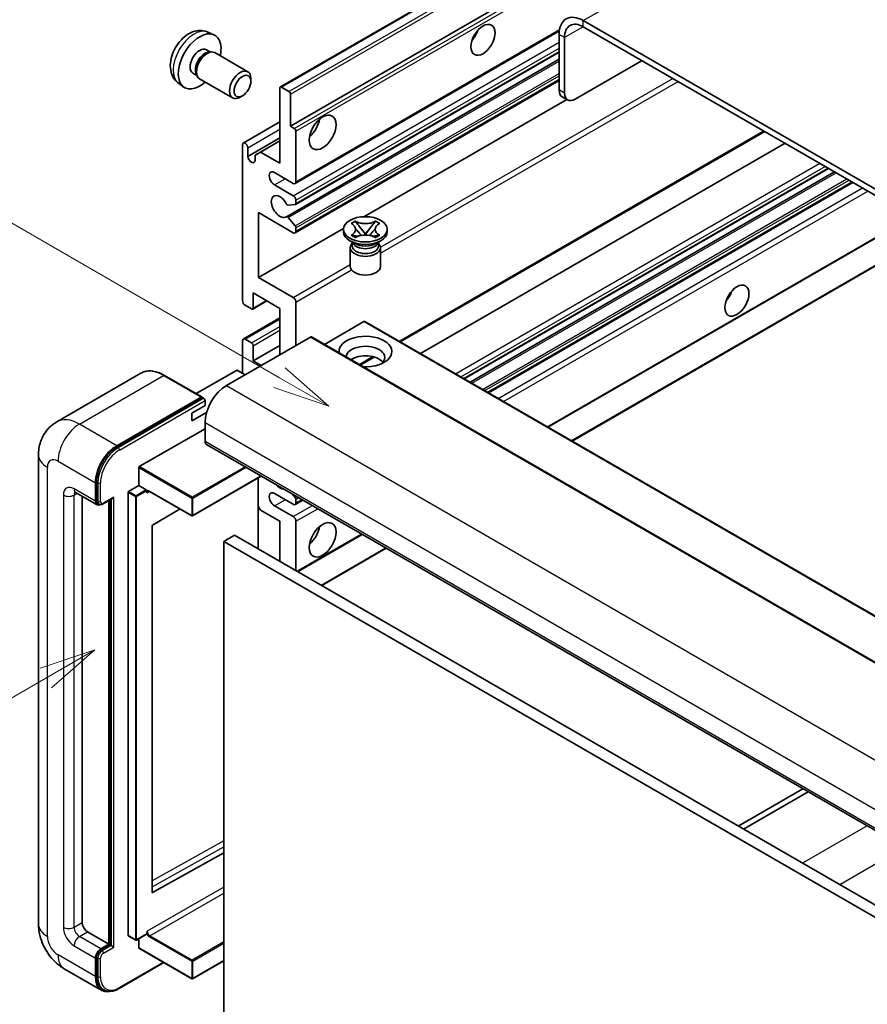
# Model space of a CAD drawing. Units: millimetres. Extents: x 11 to 8292, y -1 to 1123.
# Drawn here: x 98 to 211, y 552 to 682 of the extents above; entities that cross this region are included whole.
import ezdxf

# ---------------------------------------------------------------- set-up
doc = ezdxf.new("R2010")
doc.units = ezdxf.units.MM
for name, color, linetype, lineweight in [('Symbol (TK)', 100, 'Continuous', 18), ('Visible (ISO)', 7, 'Continuous', 35), ('Visible Narrow (ISO)', 7, 'Continuous', 25)]:
    doc.layers.add(name, color=color, linetype=linetype, lineweight=lineweight)
doc.styles.add('Note Text (TK2)', font='MS PGothic.ttf')

# ---------------------------------------------------------------- blocks, each defined once
blk = doc.blocks.new('バルーン2')
at = {"layer": 'Symbol (TK)', "color": 100}
for p, q in [((55.246, 219.691), (39.759, 228.633)), ((57.411, 218.441), (55.496, 220.124)), ((55.246, 219.691), (57.411, 218.441)), ((54.996, 219.258), (57.411, 218.441))]:
    blk.add_line(p, q, dxfattribs=at)
at = {"layer": 'Symbol (TK)'}
blk.add_circle((37.161, 230.133), 3, dxfattribs=at)
at = {"layer": 'Symbol (TK)', "color": 7, "insert": (37.161, 230.115), "char_height": 2, "attachment_point": 5, "style": 'Note Text (TK2)'}
blk.add_mtext('4', dxfattribs=at)
blk = doc.blocks.new('バルーン10')
at = {"layer": 'Symbol (TK)', "color": 100}
for p, q in [((47.103, 207.7), (44.688, 206.883)), ((44.938, 206.45), (47.103, 207.7)), ((45.188, 206.017), (47.103, 207.7)), ((44.938, 206.45), (35.603, 201.06))]:
    blk.add_line(p, q, dxfattribs=at)
at = {"layer": 'Symbol (TK)'}
blk.add_circle((33.005, 199.56), 3, dxfattribs=at)
at = {"layer": 'Symbol (TK)', "color": 7, "insert": (33.005, 199.555), "char_height": 2, "attachment_point": 5, "style": 'Note Text (TK2)'}
blk.add_mtext('8', dxfattribs=at)

msp = doc.modelspace()

# ---------------------------------------------------------------- linework, layer by layer
at = {"layer": 'Visible (ISO)'}
for p, q in [((132.9548, 672.865), (223.1109, 724.9167)), ((134.3069, 667.6654), (213.0356, 713.1194)), ((277.3192, 621.4313), (173.021, 681.6479)), ((123.3663, 680.1181), (124.1585, 679.7675)), ((134.9104, 660.088), (169.8656, 680.2694)), ((277.3192, 620.6148), (173.021, 680.8314)), ((169.839, 679.8108), (169.839, 672.4623)), ((170.5461, 679.4025), (170.5461, 672.0541)), ((123.1787, 677.7847), (123.7019, 677.4826)), ((123.4917, 677.4708), (123.8578, 677.4914)), ((124.276, 677.3991), (128.6392, 674.88)), ((134.9518, 657.3135), (169.839, 677.4556)), ((133.7515, 655.7037), (169.839, 676.5389)), ((171.9603, 671.2376), (180.7991, 676.3407)), ((121.3934, 674.6925), (121.9166, 674.3905)), ((119.4665, 673.3633), (120.1662, 672.8526)), ((121.8218, 674.5784), (121.987, 674.2511)), ((122.276, 673.935), (126.6392, 671.4159)), ((129.0535, 673.6141), (129.0534, 673.9648)), ((134.9104, 653.5561), (169.839, 673.7221)), ((132.8927, 662.7664), (132.8927, 672.7277)), ((133.1048, 672.8501), (134.0947, 672.2786)), ((127.9426, 671.6901), (127.6389, 671.5148)), ((134.3069, 671.9112), (134.3069, 667.6654)), ((143.9868, 655.6994), (170.8442, 671.2055)), ((170.9603, 671.1385), (170.2532, 671.5468)), ((128.0465, 665.4448), (132.8927, 668.2427)), ((134.3069, 667.6654), (134.8018, 667.3796)), ((135.014, 667.0122), (135.014, 660.3169)), ((148.8247, 639.1358), (197.0323, 666.9685)), ((128.65, 663.6646), (132.8927, 666.114)), ((130.3117, 664.2565), (132.8927, 665.7466)), ((127.9429, 644.5994), (127.9429, 665.2159)), ((128.65, 664.8076), (128.65, 663.6646)), ((129.6046, 663.8483), (130.3117, 664.2565)), ((130.3117, 664.2565), (132.8927, 662.7664)), ((151.5067, 637.5874), (199.7142, 665.42)), ((129.6046, 663.1134), (129.6046, 663.8483)), ((157.2728, 634.2584), (205.4803, 662.091)), ((158.0526, 633.8081), (206.2601, 661.6408)), ((134.6604, 660.1128), (132.1855, 661.5417)), ((132.1855, 659.9087), (134.6604, 658.4798)), ((160.492, 632.3997), (208.6995, 660.2324)), ((135.014, 657.8674), (135.014, 657.4509)), ((134.9079, 657.3), (134.0076, 657.2196)), ((130.0642, 656.2344), (130.0642, 647.6612)), ((134.6604, 653.5808), (130.0642, 656.2344)), ((134.0053, 655.5975), (134.9057, 654.4939)), ((142.309, 654.8124), (142.8511, 655.1254)), ((142.8511, 655.1254), (142.9053, 655.0941)), ((142.8511, 655.1254), (142.9132, 655.0452)), ((145.4995, 655.0452), (145.5616, 655.1254)), ((145.5074, 655.0941), (145.5616, 655.1254)), ((145.5616, 655.1254), (146.1038, 654.8124)), ((130.0642, 647.6612), (141.3147, 654.1567)), ((135.014, 654.2178), (135.014, 653.7849)), ((141.3064, 653.7033), (141.3064, 654.0299)), ((142.3632, 654.7811), (142.309, 654.8124)), ((143.4673, 654.3309), (144.2057, 653.3788)), ((144.2071, 653.3788), (144.9455, 654.3309)), ((146.1038, 654.8124), (146.0496, 654.7811)), ((147.1064, 653.7033), (147.1064, 654.0299)), ((168.353, 627.8612), (213.7829, 654.0902)), ((171.535, 626.0241), (219.7425, 653.8567)), ((142.7921, 652.152), (142.1558, 652.5194)), ((142.309, 653.2474), (142.3632, 653.2787)), ((142.8511, 652.9344), (142.309, 653.2474)), ((142.309, 653.2474), (142.3711, 653.239)), ((142.9053, 652.9657), (142.8511, 652.9344)), ((142.9251, 653.1645), (143.2471, 653.1211)), ((144.0221, 653.2715), (144.2064, 653.3779)), ((144.2064, 653.3783), (144.2064, 653.3779)), ((144.2064, 653.3779), (144.3907, 653.2715)), ((145.1656, 653.1211), (145.4876, 653.1645)), ((145.5616, 652.9344), (145.5074, 652.9657)), ((146.1038, 653.2474), (145.5616, 652.9344)), ((145.6206, 652.152), (146.257, 652.5194)), ((146.0416, 653.239), (146.1038, 653.2474)), ((146.0496, 653.2787), (146.1038, 653.2474)), ((142.2064, 651.611), (142.2064, 649.1309)), ((142.5506, 652.1643), (142.4479, 652.3507)), ((142.4689, 652.3127), (142.4689, 651.8254)), ((145.8622, 652.1643), (145.9648, 652.3507)), ((145.9439, 652.3127), (145.9439, 651.8254)), ((146.2064, 651.611), (146.2064, 649.1309)), ((130.0642, 647.6612), (134.6604, 645.0076)), ((129.3571, 645.62), (129.3571, 643.6196)), ((132.8927, 643.5787), (129.3571, 645.62)), ((129.145, 643.4971), (128.2965, 643.987)), ((129.295, 643.4822), (131.1774, 644.569)), ((132.8927, 637.455), (132.8927, 643.5787)), ((135.014, 644.3952), (135.014, 638.6798)), ((128.0465, 639.521), (132.8927, 642.319)), ((143.9942, 641.8233), (138.7788, 638.8121)), ((144.1442, 641.8381), (238.1894, 587.5411)), ((136.9232, 639.782), (125.8216, 633.3725)), ((128.2965, 639.4963), (129.145, 639.0064)), ((137.0732, 639.7969), (231.1184, 585.4999)), ((127.9429, 635.0055), (127.9429, 639.2921)), ((129.3571, 636.6385), (132.8927, 638.6798)), ((129.3571, 638.6389), (129.3571, 636.6385)), ((143.5214, 636.074), (145.3594, 637.1351)), ((129.3571, 636.6385), (130.4178, 636.0261)), ((114.5131, 634.9965), (103.3761, 628.5666)), ((122.5878, 631.854), (117.6381, 634.7117)), ((127.1651, 635.3729), (121.8289, 632.2921)), ((128.2965, 634.8014), (127.3065, 635.3729)), ((111.3259, 625.4117), (122.4628, 631.8416)), ((111.3259, 625.2484), (122.636, 631.7783)), ((122.636, 631.7783), (122.8128, 631.6762)), ((121.2254, 629.6983), (122.9932, 630.7189)), ((122.9932, 630.7189), (122.9932, 631.3721)), ((121.2254, 628.6777), (123.1996, 629.8175)), ((121.2254, 628.6777), (121.2254, 629.6983)), ((122.9932, 628.4736), (122.9932, 626.0241)), ((114.2957, 622.6356), (122.9932, 627.6571)), ((123.2003, 625.5663), (217.2455, 571.2693)), ((100.9619, 624.1869), (100.9619, 562.1332)), ((114.225, 620.1453), (114.225, 622.5131)), ((130.437, 621.3881), (121.3461, 616.1395)), ((108.4975, 618.0632), (108.4975, 620.5127)), ((108.6389, 618.1449), (108.6389, 620.5944)), ((112.8815, 619.3696), (114.225, 620.1453)), ((114.225, 620.1453), (115.215, 619.5737)), ((130.0228, 621.149), (130.0228, 611.7593)), ((105.8761, 619.2384), (108.7046, 617.6054)), ((106.7297, 618.7456), (106.7297, 562.3373)), ((112.8108, 560.6227), (112.8108, 619.2471)), ((115.2857, 619.3955), (115.2857, 619.4513)), ((115.66, 619.3647), (121.2461, 616.1395)), ((134.6604, 617.655), (132.1855, 619.0838)), ((134.5211, 619.0302), (134.9079, 618.549)), ((108.9814, 617.6766), (108.8046, 617.7786)), ((109.5064, 617.7038), (110.7602, 618.4277)), ((110.2652, 559.4796), (110.2652, 618.142)), ((110.4067, 559.3979), (110.4067, 618.2236)), ((130.3117, 616.8997), (130.0228, 617.4001)), ((132.1855, 617.4508), (134.6604, 616.022)), ((134.9104, 617.6302), (135.9282, 618.2178)), ((135.014, 618.2757), (135.014, 617.8591)), ((119.6861, 617.0402), (116.0624, 614.8795)), ((132.8927, 615.4096), (130.3117, 616.8997)), ((115.9928, 614.7577), (115.9928, 566.3368)), ((132.8927, 610.1024), (132.8927, 615.4096)), ((135.014, 615.4096), (135.014, 608.8776)), ((126.8822, 613.5725), (125.468, 612.756)), ((126.8822, 613.5725), (220.9274, 559.2755)), ((135.2433, 608.7453), (143.7892, 613.6793)), ((125.468, 549.0693), (125.468, 612.756)), ((125.468, 612.756), (219.5132, 558.459)), ((138.4252, 606.9081), (146.9712, 611.8421)), ((202.073, 580.0291), (193.5271, 575.0951)), ((194.2342, 574.6868), (202.7801, 579.6208)), ((116.0624, 566.2954), (125.468, 571.5481)), ((107.4368, 561.1126), (110.2652, 559.4796)), ((112.8315, 560.5769), (113.8215, 560.0054)), ((115.265, 560.781), (113.9215, 560.0054)), ((114.225, 558.9897), (114.225, 560.1806)), ((115.2857, 560.8268), (115.2857, 560.8826)), ((109.2046, 558.8672), (110.2652, 559.4796)), ((109.2046, 558.7039), (110.4067, 559.3979)), ((110.5834, 559.2959), (110.4067, 559.3979)), ((110.5834, 559.2959), (110.937, 559.0918)), ((114.2457, 558.9439), (121.2461, 554.9023)), ((108.4975, 555.193), (108.4975, 557.6425)), ((108.6389, 555.2746), (108.6389, 557.7241)), ((104.3761, 556.2196), (109.3259, 553.3619)), ((111.6277, 553.6088), (117.557, 557.0322)), ((125.468, 557.2821), (121.3461, 554.9023)), ((109.6027, 553.433), (109.4259, 553.5351))]:
    msp.add_line(p, q, dxfattribs=at)
for centre in [(121.2961, 616.2261), (113.8715, 560.092), (121.2961, 554.9889)]:
    msp.add_arc(centre, 0.1, 240, 300, dxfattribs=at)
for centre, major_axis, start_param, end_param in [((173.021, 677.9737), (-2.25, 3.8971), 5.49778714, 7.06858347), ((173.021, 677.9737), (-1.75, 3.0311), 5.49778714, 7.06858347), ((122.2861, 676.2386), (2, 3.4641), 5.23598776, 10.47197551), ((157.6414, 680.3211), (1.125, 1.9486), 4.37255207, 5.05222589), ((122.2861, 676.2386), (0.8926, 1.5461), 0, 3.14159265), ((122.9724, 675.8424), (0.8926, 1.5461), 0.36144194, 2.78015071), ((123.276, 675.6671), (1, 1.7321), 0, 3.14159265), ((127.6392, 673.148), (1, 1.7321), 5.49801994, 10.20994333), ((133.1048, 672.6052), (-0.15, 0.2598), 5.49778714, 7.06858347), ((134.0947, 672.0336), (0.15, -0.2598), 0.78539816, 2.35619449), ((171.2532, 673.2788), (-1, -1.7321), 5.49778714, 6.28318531), ((171.9603, 672.8706), (-1, -1.7321), 5.49778714, 7.06858347), ((136.4282, 668.0736), (1.25, 2.1651), 4.15479015, 5.26998781), ((134.8018, 667.1347), (0.15, -0.2598), 0.78539816, 2.35619449), ((128.2965, 665.0118), (-0.25, 0.433), 3.92699082, 7.06858347), ((129.1273, 663.4541), (0.3398, -0.5886), 4.04450246, 6.95107183), ((132.1855, 660.7252), (-0.5, 0.866), 5.49778714, 8.6393798), ((134.6604, 660.521), (0.25, -0.433), 5.49778714, 7.06858347), ((132.8927, 657.0509), (-0.8, 1.3856), 4.64831773, 9.48877222), ((134.6604, 658.0716), (0.25, -0.433), 0.78539816, 2.35619449), ((133.9015, 657.4929), (0.15, -0.2598), 4.64831773, 6.02138592), ((134.8018, 657.5733), (0.15, -0.2598), 6.02138592, 7.06858347), ((133.9015, 655.4439), (-0.15, 0.2598), 4.98615215, 6.34717957), ((134.8018, 654.3403), (0.15, -0.2598), 0.78539816, 1.8445595), ((134.6604, 653.9891), (0.25, -0.433), 5.49778714, 7.06858347), ((144.2064, 653.7033), (-2.9, 0), 0, 3.14159265), ((144.2064, 651.611), (-2, 0), 5.76506171, 9.94290156), ((144.2064, 651.8254), (-1.7375, 0), 0, 2.35619449), ((144.2064, 652.4683), (1.7375, 0), 3.44947975, 5.97529822), ((144.2064, 652.9684), (-2, 0), 0.78539816, 2.35619449), ((144.2064, 651.8254), (1.7375, 0), 5.49778714, 6.28318531), ((144.2064, 649.1309), (-2, 0), 0, 3.14159265), ((134.6604, 644.5994), (0.25, -0.433), 0.78539816, 2.35619449), ((191.229, 645.8241), (1.125, 1.9486), 4.37255207, 5.05222589), ((128.2965, 644.3952), (-0.25, 0.433), 0.78539816, 2.35619449), ((129.145, 643.742), (0.15, -0.2598), 5.49778714, 7.06858347), ((143.9942, 641.5783), (0.15, 0.2598), 0, 0.78539816), ((128.2965, 639.088), (-0.25, 0.433), 5.49778714, 7.06858347), ((136.9232, 639.5371), (0.15, 0.2598), 0, 0.78539816), ((144.2064, 637.8633), (-3.5, 0), 1.4859354, 6.36804624), ((129.145, 638.7614), (0.15, -0.2598), 0.78539816, 2.35619449), ((144.2064, 637.0876), (2.55, 0), 5.6701034, 9.38273142), ((144.2064, 635.822), (-2.55, 0), 3.585875, 5.56675786), ((127.2358, 635.3321), (0.1, 0), 0.78539816, 2.35619449), ((125.8216, 630.1065), (-2, -3.4641), 3.92699082, 5.49778714), ((122.4628, 631.6375), (0.125, 0.2165), 5.69914506, 7.06858347), ((122.8164, 631.4742), (-0.125, 0.2165), 3.92699082, 4.85428603), ((111.3259, 622.1457), (2, 3.4641), 0.78539816, 2.35619449), ((111.3259, 622.1457), (1.9, 3.2909), 0.78539816, 2.35619449), ((123.7003, 626.4323), (-0.5, -0.866), 5.49778714, 6.28318531), ((114.2957, 622.554), (0.05, 0.0866), 0.78539816, 2.35619449), ((132.8927, 621.1251), (0.8, -1.3856), 5.01109219, 5.9844821), ((112.8815, 619.288), (0.05, 0.0866), 0.78539816, 2.35619449), ((115.215, 619.4921), (0.05, -0.0866), 0.78539816, 2.35619449), ((132.1855, 618.2673), (-0.5, 0.866), 5.49778714, 8.6393798), ((109.2046, 618.4715), (-0.5, -0.866), 5.49778714, 6.97940395), ((109.2046, 618.4715), (-0.4, -0.6928), 5.49778714, 6.28318531), ((110.7602, 618.7164), (0.1768, 0.3062), 3.92699082, 4.71238898), ((134.6604, 618.0632), (0.25, -0.433), 5.49778714, 7.06858347), ((134.8018, 618.3981), (0.15, -0.2598), 0.78539816, 1.83259571), ((116.0635, 614.7986), (-0.05, -0.0866), 3.9433445, 5.49778714), ((134.6604, 615.6137), (0.25, -0.433), 0.78539816, 2.35619449), ((136.4282, 614.1849), (1.25, 2.1651), 4.15479015, 5.26998781), ((116.0635, 566.3777), (-0.05, -0.0866), 5.49778714, 7.05222979), ((107.4368, 561.9291), (0.5, -0.866), 3.92699082, 5.49778714), ((112.8815, 560.6635), (-0.05, -0.0866), 5.49778714, 6.28318531), ((115.215, 560.8676), (0.05, -0.0866), 0, 0.78539816), ((109.2046, 558.0507), (0.5, 0.866), 0.78539816, 2.35619449), ((114.2957, 559.0305), (-0.05, -0.0866), 5.49778714, 6.28318531), ((109.2046, 558.0507), (0.4, 0.6928), 0.78539816, 2.35619449), ((111.3259, 556.826), (-2, -3.4641), 5.49778714, 6.79935433), ((111.3259, 556.826), (-1.9, -3.2909), 5.49778714, 6.28318531)]:
    msp.add_ellipse(centre, major_axis=major_axis, ratio=0.57735027, start_param=start_param, end_param=end_param, dxfattribs=at)
for centre, major_axis in [((159.7627, 679.0963), (-1.125, -1.9486)), ((127.9429, 672.9726), (0.7853, 1.3602)), ((138.5495, 666.8489), (-1.25, -2.1651)), ((144.2064, 654.0299), (2.9, 0)), ((193.3503, 644.5994), (-1.125, -1.9486)), ((138.5495, 612.9601), (-1.25, -2.1651))]:
    msp.add_ellipse(centre, major_axis=major_axis, ratio=0.57735027, dxfattribs=at)
for points, knots in [([(123.3663, 680.1181), (123.1108, 680.2312), (122.8394, 680.296), (122.2785, 680.3417), (121.992, 680.3122), (121.3883, 680.1686), (121.0827, 680.0345), (120.4515, 679.6617), (120.1399, 679.4035), (119.5692, 678.8058), (119.3142, 678.4619), (118.8893, 677.7301), (118.7185, 677.3429), (118.475, 676.5369), (118.4021, 676.1179), (118.3981, 675.2796), (118.4587, 674.8572), (118.7578, 674.1359), (118.9475, 673.8349), (119.2887, 673.5032), (119.3749, 673.4301), (119.4665, 673.3633)], [0.84730152, 0.84730152, 0.84730152, 0.84730152, 1.05226137, 1.05226137, 1.28485125, 1.28485125, 1.58220865, 1.58220865, 1.9574686, 1.9574686, 2.35189349, 2.35189349, 2.74172985, 2.74172985, 3.13599765, 3.13599765, 3.51030353, 3.51030353, 3.78196582, 3.78196582, 3.86508746, 3.86508746, 3.86508746, 3.86508746]), ([(142.3632, 654.7811), (142.535, 654.6819), (142.671, 654.564), (142.8572, 654.303), (142.9042, 654.1622), (142.8999, 653.8838), (142.8522, 653.7488), (142.6691, 653.4941), (142.5337, 653.3772), (142.3632, 653.2787)], [0, 0, 0, 0, 0.072885793, 0.072885793, 0.146658287, 0.146658287, 0.217581823, 0.217581823, 0.289952455, 0.289952455, 0.289952455, 0.289952455]), ([(142.8903, 654.1498), (142.8951, 654.1428), (142.9009, 654.1345), (142.9146, 654.1155), (142.9229, 654.1043), (142.9429, 654.0778), (142.9549, 654.0623), (142.9875, 654.0211), (143.0085, 653.9953), (143.0714, 653.9192), (143.1138, 653.8694), (143.2687, 653.6879), (143.3822, 653.5584), (143.5249, 653.3683), (143.5622, 653.3158), (143.6022, 653.2479), (143.6097, 653.2344), (143.6168, 653.2209)], [0.066291801, 0.066291801, 0.066291801, 0.066291801, 0.070187519, 0.070187519, 0.074729259, 0.074729259, 0.080731294, 0.080731294, 0.090656636, 0.090656636, 0.110328674, 0.110328674, 0.162837598, 0.162837598, 0.181946023, 0.181946023, 0.186576357, 0.186576357, 0.186576357, 0.186576357]), ([(145.5074, 655.0941), (145.3356, 654.9949), (145.1315, 654.9163), (144.6795, 654.8089), (144.4356, 654.7817), (143.9533, 654.7842), (143.7195, 654.8117), (143.2783, 654.9174), (143.0759, 654.9956), (142.9053, 655.0941)], [0, 0, 0, 0, 0.072885793, 0.072885793, 0.146658287, 0.146658287, 0.217581823, 0.217581823, 0.289952455, 0.289952455, 0.289952455, 0.289952455]), ([(143.4673, 654.3309), (143.4058, 654.4101), (143.3475, 654.4878), (143.2099, 654.6688), (143.154, 654.7411), (143.0145, 654.9174), (142.9638, 654.98), (142.9132, 655.0452)], [0, 0, 0, 0, 0.0306367579, 0.0306367579, 0.0633579056, 0.0633579056, 0.093091513, 0.093091513, 0.093091513, 0.093091513]), ([(144.7959, 653.2209), (144.7963, 653.2215), (144.7966, 653.2222), (144.8121, 653.2516), (144.8293, 653.28), (144.8785, 653.3556), (144.9125, 653.4019), (145.023, 653.5458), (145.1031, 653.64), (145.2412, 653.8019), (145.2996, 653.8696), (145.3788, 653.9645), (145.4004, 653.9906), (145.4356, 654.0341), (145.4494, 654.0516), (145.4765, 654.0865), (145.49, 654.1043), (145.5077, 654.1287), (145.5133, 654.1366), (145.5196, 654.1457), (145.521, 654.1478), (145.5224, 654.1498)], [0.018093213, 0.018093213, 0.018093213, 0.018093213, 0.018320555, 0.018320555, 0.028222973, 0.028222973, 0.045383463, 0.045383463, 0.082990685, 0.082990685, 0.109990992, 0.109990992, 0.120123365, 0.120123365, 0.126810052, 0.126810052, 0.133730941, 0.133730941, 0.137307073, 0.137307073, 0.138410721, 0.138410721, 0.138410721, 0.138410721]), ([(145.4995, 655.0452), (145.4435, 654.973), (145.3849, 654.9009), (145.2365, 654.7126), (145.1841, 654.6443), (145.0502, 654.4678), (144.9998, 654.4009), (144.9455, 654.3309)], [0, 0, 0, 0, 0.0279076229, 0.0279076229, 0.0541181619, 0.0541181619, 0.0746286333, 0.0746286333, 0.0746286333, 0.0746286333]), ([(146.0496, 653.2787), (145.8778, 653.3779), (145.7417, 653.4958), (145.5556, 653.7567), (145.5085, 653.8975), (145.5128, 654.176), (145.5605, 654.311), (145.7436, 654.5657), (145.879, 654.6826), (146.0496, 654.7811)], [0, 0, 0, 0, 0.072885793, 0.072885793, 0.146658287, 0.146658287, 0.217581823, 0.217581823, 0.289952455, 0.289952455, 0.289952455, 0.289952455]), ([(142.9251, 653.1645), (142.8637, 653.1727), (142.8027, 653.1815), (142.6613, 653.2014), (142.6052, 653.209), (142.4695, 653.2265), (142.4217, 653.2322), (142.3711, 653.239)], [0, 0, 0, 0, 0.0306367579, 0.0306367579, 0.0633579056, 0.0633579056, 0.093091513, 0.093091513, 0.093091513, 0.093091513]), ([(142.9053, 652.9657), (143.0771, 653.0649), (143.2812, 653.1435), (143.7333, 653.2509), (143.9771, 653.2781), (144.4594, 653.2756), (144.6932, 653.2481), (145.1344, 653.1424), (145.3369, 653.0642), (145.5074, 652.9657)], [0, 0, 0, 0, 0.072885793, 0.072885793, 0.146658287, 0.146658287, 0.217581823, 0.217581823, 0.289952455, 0.289952455, 0.289952455, 0.289952455]), ([(144.2064, 653.3783), (144.2063, 653.3783), (144.2063, 653.3783), (144.2062, 653.3784), (144.2062, 653.3784), (144.206, 653.3785), (144.206, 653.3785), (144.2059, 653.3786), (144.2058, 653.3786), (144.2058, 653.3787), (144.2058, 653.3787), (144.2057, 653.3788), (144.2057, 653.3788), (144.2057, 653.3788), (144.2057, 653.3788), (144.2057, 653.3788), (144.2057, 653.3788), (144.2057, 653.3788), (144.2057, 653.3788), (144.2057, 653.3788), (144.2057, 653.3788), (144.2057, 653.3788)], [0.0000813589658, 0.0000813589658, 0.0000813589658, 0.0000813589658, 0.0000886547804, 0.0000886547804, 0.0001116313423, 0.0001116313423, 0.0001345645454, 0.0001345645454, 0.0001458173852, 0.0001458173852, 0.0001568303456, 0.0001568303456, 0.000162226718, 0.000162226718, 0.0001648942266, 0.0001648942266, 0.0001675401949, 0.0001675401949, 0.0001688548644, 0.0001688548644, 0.0001712783269, 0.0001712783269, 0.0001712783269, 0.0001712783269]), ([(144.2071, 653.3788), (144.2071, 653.3788), (144.207, 653.3788), (144.207, 653.3788), (144.207, 653.3788), (144.207, 653.3788), (144.207, 653.3787), (144.207, 653.3787), (144.2069, 653.3787), (144.2069, 653.3787), (144.2069, 653.3786), (144.2068, 653.3786), (144.2068, 653.3786), (144.2067, 653.3785), (144.2066, 653.3785), (144.2065, 653.3784), (144.2064, 653.3783), (144.2064, 653.3783)], [0, 0, 0, 0, 0.0000052612573, 0.0000052612573, 0.0000106101267, 0.0000106101267, 0.0000160401592, 0.0000160401592, 0.0000215441929, 0.0000215441929, 0.0000327423002, 0.0000327423002, 0.0000441350315, 0.0000441350315, 0.0000671979136, 0.0000671979136, 0.0000901023593, 0.0000901023593, 0.0000901023593, 0.0000901023593]), ([(146.0416, 653.239), (145.9856, 653.2315), (145.9307, 653.2249), (145.7855, 653.2061), (145.7323, 653.1988), (145.5943, 653.1793), (145.5419, 653.1718), (145.4876, 653.1645)], [0, 0, 0, 0, 0.0279076229, 0.0279076229, 0.0541181619, 0.0541181619, 0.0746286333, 0.0746286333, 0.0746286333, 0.0746286333]), ([(117.6381, 634.7117), (117.4154, 634.8403), (117.1915, 634.9493), (116.746, 635.1251), (116.5244, 635.1918), (116.088, 635.28), (115.8732, 635.3015), (115.4557, 635.2969), (115.2531, 635.2707), (114.8668, 635.1697), (114.6832, 635.0948), (114.5131, 634.9965)], [0, 0, 0, 0, 0.157079633, 0.157079633, 0.314159265, 0.314159265, 0.471238898, 0.471238898, 0.628318531, 0.628318531, 0.785398163, 0.785398163, 0.785398163, 0.785398163]), ([(122.9224, 631.5762), (122.9131, 631.5897), (122.9025, 631.6024), (122.8663, 631.6404), (122.8382, 631.6616), (122.8128, 631.6762)], [0.0412271589, 0.0412271589, 0.0412271589, 0.0412271589, 0.0460164086, 0.0460164086, 0.0567710401, 0.0567710401, 0.0567710401, 0.0567710401]), ([(100.9619, 624.1869), (100.9619, 624.4538), (100.9798, 624.7317), (101.0662, 625.3116), (101.1347, 625.6139), (101.3441, 626.2371), (101.4854, 626.5584), (101.863, 627.1962), (102.1002, 627.5124), (102.6734, 628.0925), (103.0096, 628.355), (103.3761, 628.5666)], [4.71238898, 4.71238898, 4.71238898, 4.71238898, 4.869468613, 4.869468613, 5.026548246, 5.026548246, 5.183627878, 5.183627878, 5.340707511, 5.340707511, 5.497787144, 5.497787144, 5.497787144, 5.497787144]), ([(105.7362, 619.2975), (105.7362, 619.2975), (105.7378, 619.2973), (105.7485, 619.2952), (105.7647, 619.291), (105.8112, 619.2727), (105.8414, 619.2585), (105.8761, 619.2384)], [5.902696792, 5.902696792, 5.902696792, 5.902696792, 5.969026042, 5.969026042, 6.126105675, 6.126105675, 6.283185307, 6.283185307, 6.283185307, 6.283185307]), ([(115.46, 619.3944), (115.4678, 619.3989), (115.4763, 619.4024), (115.4955, 619.4074), (115.5063, 619.4089), (115.5306, 619.4092), (115.5442, 619.408), (115.5739, 619.402), (115.5899, 619.3972), (115.6238, 619.3838), (115.6417, 619.3752), (115.66, 619.3647)], [5.497787144, 5.497787144, 5.497787144, 5.497787144, 5.654866776, 5.654866776, 5.811946409, 5.811946409, 5.969026042, 5.969026042, 6.126105675, 6.126105675, 6.283185307, 6.283185307, 6.283185307, 6.283185307]), ([(108.9814, 617.6766), (109.0154, 617.6569), (109.0521, 617.642), (109.1269, 617.6225), (109.1649, 617.6178), (109.2392, 617.6169), (109.2756, 617.6208), (109.3458, 617.635), (109.3797, 617.6453), (109.4448, 617.671), (109.4762, 617.6864), (109.5064, 617.7038)], [3.926990817, 3.926990817, 3.926990817, 3.926990817, 4.08407045, 4.08407045, 4.241150082, 4.241150082, 4.398229715, 4.398229715, 4.555309348, 4.555309348, 4.71238898, 4.71238898, 4.71238898, 4.71238898]), ([(104.3761, 556.2196), (103.9139, 556.4865), (103.5241, 556.7921), (102.8364, 557.4472), (102.5389, 557.7978), (102.0157, 558.5389), (101.7903, 558.9294), (101.4101, 559.753), (101.2552, 560.186), (101.0317, 561.1091), (100.9619, 561.5994), (100.9619, 562.1332)], [3.14159265, 3.14159265, 3.14159265, 3.14159265, 3.45575192, 3.45575192, 3.76991118, 3.76991118, 4.08407045, 4.08407045, 4.39822972, 4.39822972, 4.71238898, 4.71238898, 4.71238898, 4.71238898]), ([(109.6027, 553.433), (109.7152, 553.368), (109.8367, 553.3185), (110.0912, 553.2519), (110.2242, 553.2348), (110.4964, 553.2318), (110.6358, 553.2459), (110.9172, 553.3028), (111.0594, 553.3456), (111.344, 553.4579), (111.4864, 553.5273), (111.6277, 553.6088)], [3.926990817, 3.926990817, 3.926990817, 3.926990817, 4.08407045, 4.08407045, 4.241150082, 4.241150082, 4.398229715, 4.398229715, 4.555309348, 4.555309348, 4.71238898, 4.71238898, 4.71238898, 4.71238898])]:
    msp.add_open_spline(points, degree=3, knots=knots, dxfattribs=at)
for points in [[(115.3564, 619.1655), (115.3245, 619.2294), (115.2857, 619.3053), (115.2857, 619.3955)], [(115.2857, 560.8826), (115.2857, 560.9727), (115.3245, 561.0936), (115.3564, 561.1942)]]:
    msp.add_open_spline(points, degree=3, dxfattribs=at)
at = {"layer": 'Visible Narrow (ISO)'}
for p, q in [((173.021, 681.6479), (264.5913, 734.516)), ((133.1048, 672.8501), (223.2609, 724.9018)), ((134.0947, 672.2786), (224.2508, 724.3303)), ((134.3069, 671.9112), (224.463, 723.9628)), ((134.8018, 667.3796), (213.5305, 712.8336)), ((135.014, 667.0122), (214.2414, 712.7542)), ((173.021, 680.8314), (173.021, 681.6479)), ((135.014, 660.3169), (169.8931, 680.4544)), ((173.021, 680.8314), (170.5461, 679.4025)), ((134.6604, 658.4798), (169.839, 678.7902)), ((170.5461, 679.4025), (169.839, 679.8108)), ((135.014, 657.8674), (169.839, 677.9737)), ((135.014, 657.4509), (169.839, 677.5571)), ((134.0053, 655.5975), (169.839, 676.2861)), ((134.9057, 654.4939), (169.839, 674.6627)), ((135.014, 654.2178), (169.839, 674.3241)), ((135.014, 653.7849), (169.839, 673.8912)), ((146.2036, 651.672), (184.865, 673.9932)), ((146.2064, 650.8572), (185.5721, 673.585)), ((170.5461, 672.0541), (169.839, 672.4623)), ((128.65, 664.8076), (132.8927, 667.2571)), ((148.6783, 639.2204), (196.8858, 667.053)), ((156.1029, 634.9338), (204.3104, 662.7664)), ((156.81, 634.5255), (205.0175, 662.3582)), ((157.1849, 634.3091), (205.3924, 662.1417)), ((132.1855, 659.9087), (133.5998, 660.7252)), ((158.2749, 633.6798), (206.4824, 661.5124)), ((159.695, 632.8599), (207.9026, 660.6925)), ((159.9848, 632.6926), (208.1923, 660.5252)), ((160.3456, 632.4843), (208.5531, 660.3169)), ((161.7598, 631.6678), (209.9673, 659.5004)), ((162.4669, 631.2595), (210.6744, 659.0922)), ((168.2651, 627.9119), (214.2414, 654.4563)), ((171.4471, 626.0748), (219.6547, 653.9074)), ((134.6604, 645.0076), (142.2064, 649.3643)), ((135.014, 644.3952), (142.3866, 648.6518)), ((129.3571, 643.6196), (131.0895, 644.6198)), ((128.2965, 639.4963), (132.8927, 642.1499)), ((129.145, 639.0064), (132.8927, 641.1701)), ((143.9942, 641.8233), (238.0394, 587.5262)), ((129.3571, 638.6389), (132.8927, 640.6802)), ((136.9232, 639.782), (230.9684, 585.485)), ((143.375, 636.1585), (145.1579, 637.1879)), ((106.3761, 628.2694), (117.5131, 634.6993)), ((117.5131, 634.6993), (122.4628, 631.8416)), ((125.8216, 633.3725), (219.8668, 579.0755)), ((122.8128, 631.6762), (111.5027, 625.1463)), ((111.6794, 624.8401), (122.9932, 631.3721)), ((111.3259, 625.4117), (106.3761, 628.2694)), ((122.9932, 628.4736), (217.0384, 574.1765)), ((111.5027, 625.1463), (111.3259, 625.2484)), ((122.9932, 626.0241), (217.0384, 571.727)), ((102.1335, 560.5002), (102.1335, 622.554)), ((103.5477, 623.3704), (108.4975, 620.5127)), ((121.2961, 618.5939), (114.2957, 622.6356)), ((128.2864, 622.6298), (121.2961, 618.5939)), ((114.225, 622.5131), (121.2254, 618.4715)), ((121.3668, 618.4715), (128.4278, 622.5481)), ((130.4077, 621.4051), (121.3668, 616.1853)), ((108.8157, 620.4923), (108.6389, 620.5944)), ((108.8157, 620.4923), (108.8157, 618.0428)), ((109.1692, 618.0428), (109.1692, 620.4923)), ((129.9935, 621.1321), (129.9935, 611.7762)), ((104.2548, 618.8797), (104.2548, 561.725)), ((108.4975, 618.0632), (105.669, 619.6962)), ((105.669, 618.8797), (106.0833, 619.1189)), ((105.669, 561.725), (105.669, 618.8797)), ((112.8108, 619.2471), (113.8008, 618.6756)), ((113.8715, 618.7981), (112.8815, 619.3696)), ((113.8008, 618.6756), (113.8008, 560.0511)), ((115.215, 619.5737), (113.8715, 618.7981)), ((113.9422, 618.6756), (115.2857, 619.4513)), ((113.9422, 560.0511), (113.9422, 618.6756)), ((115.3564, 619.1655), (115.6807, 619.3527)), ((121.2254, 616.1853), (115.6392, 619.4104)), ((134.9079, 618.549), (135.1312, 618.6779)), ((108.8157, 618.0428), (108.6389, 618.1449)), ((110.937, 618.6144), (109.5581, 617.8183)), ((110.5834, 618.3257), (110.5834, 559.2959)), ((110.937, 559.0918), (110.937, 618.6144)), ((121.2254, 618.4715), (121.2254, 616.1853)), ((121.3668, 616.1853), (121.3668, 618.4715)), ((132.1855, 617.4508), (133.5998, 618.2673)), ((134.6604, 616.022), (137.196, 617.4859)), ((135.014, 618.2757), (135.421, 618.5106)), ((135.014, 617.8591), (135.7817, 618.3024)), ((135.014, 615.4096), (137.9031, 617.0776)), ((135.1554, 608.796), (143.7013, 613.73)), ((138.3374, 606.9589), (146.8833, 611.8929)), ((210.5583, 575.1301), (202.0123, 570.1961)), ((125.468, 573.1611), (115.9928, 567.8695)), ((115.9928, 567.0597), (125.468, 572.3512)), ((215.508, 572.2724), (206.9621, 567.3384)), ((125.468, 567.0322), (115.3564, 561.1942)), ((115.71, 560.5819), (125.468, 566.2157)), ((116.0624, 566.2954), (115.9928, 566.3355)), ((105.669, 561.725), (106.7297, 562.3373)), ((106.3761, 560.5002), (107.4368, 561.1126)), ((109.2046, 558.8672), (106.3761, 560.5002)), ((113.8008, 560.0511), (112.8108, 560.6227)), ((115.2857, 560.8268), (113.9422, 560.0511)), ((115.6392, 560.4594), (121.2254, 557.2342)), ((121.2961, 557.3567), (115.71, 560.5819)), ((105.669, 559.2755), (108.4975, 557.6425)), ((110.5834, 559.2959), (109.3814, 558.6019)), ((109.5581, 558.2957), (110.937, 559.0918)), ((121.2254, 554.948), (114.225, 558.9897)), ((125.468, 559.7654), (121.2961, 557.3567)), ((121.3668, 557.2342), (125.468, 559.6021)), ((108.4975, 555.193), (103.5477, 558.0507)), ((108.8157, 557.6221), (108.6389, 557.7241)), ((108.8157, 557.6221), (108.8157, 555.1726)), ((109.1692, 555.1726), (109.1692, 557.6221)), ((109.3814, 558.6019), (109.2046, 558.7039)), ((117.4838, 557.0744), (111.6794, 553.7233)), ((121.2254, 557.2342), (121.2254, 554.948)), ((125.468, 557.3159), (121.3668, 554.948)), ((121.3668, 554.948), (121.3668, 557.2342)), ((108.8157, 555.1726), (108.6389, 555.2746))]:
    msp.add_line(p, q, dxfattribs=at)
for centre, major_axis, start_param, end_param in [((121.5373, 676.6709), (-1.9537, -3.3839), 3.20349601, 6.22128195), ((117.5131, 629.8004), (-3, 5.1962), 5.49778714, 6.28318531), ((117.5131, 634.4952), (0.125, 0.2165), 0, 0.78539816), ((106.3761, 623.3704), (-3, 5.1962), 5.49778714, 6.28318531), ((106.3761, 625.0034), (2, 3.4641), 0.78539816, 2.35619449), ((104.9619, 624.1869), (-4, 0), 0, 0.78539816), ((111.5027, 622.0436), (-1.9, -3.2909), 3.92699082, 5.49778714), ((111.6794, 621.9416), (1.775, 3.0744), 0.78539816, 2.35619449), ((111.5027, 624.9422), (0.125, -0.2165), 0.78539816, 2.35619449), ((103.5477, 621.7375), (-1, 1.7321), 5.49778714, 7.06858347), ((105.669, 618.0632), (-1, 1.7321), 5.49778714, 7.06858347), ((108.9924, 620.5944), (0.25, 0), 3.92699082, 5.49778714), ((104.9619, 619.288), (-1, 0), 0.78539816, 2.35619449), ((106.3761, 620.1045), (-0.5, -0.866), 5.49778714, 6.28318531), ((106.3761, 618.4715), (-0.5, 0.866), 0.16790573, 0.78539816), ((113.8715, 618.7164), (-0.05, -0.0866), 3.92699082, 5.49778714), ((113.8715, 618.7164), (0.1, 0), 3.92699082, 5.49778714), ((113.8715, 618.7164), (-0.05, 0.0866), 3.92699082, 5.49778714), ((115.6392, 618.9205), (-0.3, 0.5196), 5.49778714, 6.48289793), ((115.71, 618.9614), (-0.25, 0.433), 0, 0.78539816), ((115.71, 619.4513), (-0.05, -0.0866), 5.49778714, 6.28318531), ((108.9924, 618.1449), (0.25, 0), 3.92699082, 5.49778714), ((109.3814, 618.3694), (-0.4, -0.6928), 5.49778714, 6.28318531), ((109.5581, 618.2673), (-0.275, -0.4763), 5.49778714, 7.06858347), ((109.3814, 617.9203), (0.125, -0.2165), 0, 0.78539816), ((121.2961, 618.5123), (-0.05, -0.0866), 3.92699082, 5.49778714), ((121.2961, 618.5123), (0.1, 0), 3.92699082, 5.49778714), ((121.2961, 618.5123), (-0.05, 0.0866), 3.92699082, 5.49778714), ((121.2961, 616.2261), (-0.1, 0), 0.78539816, 2.35619449), ((121.2961, 616.2261), (-0.05, -0.0866), 5.49778714, 6.28318531), ((121.2961, 616.2261), (0.05, -0.0866), 0, 0.78539816), ((104.9619, 562.1332), (-4, 0), 0, 0.78539816), ((105.669, 560.9085), (1, -1.7321), 3.92699082, 5.49778714), ((104.9619, 562.1332), (-1, 0), 0.78539816, 2.35619449), ((106.3761, 561.3167), (-0.5, 0.866), 0.78539816, 2.35619449), ((103.5477, 559.6837), (-1, 1.7321), 0.78539816, 2.35619449), ((106.3761, 559.6837), (-0.5, -0.866), 3.92699082, 5.49778714), ((113.8715, 560.092), (-0.1, 0), 0.78539816, 2.35619449), ((113.8715, 560.092), (-0.05, -0.0866), 5.49778714, 6.28318531), ((113.8715, 560.092), (0.05, -0.0866), 0, 0.78539816), ((115.6392, 560.9493), (0.3, -0.5196), 4.51267636, 5.49778714), ((115.71, 560.9901), (-0.25, 0.433), 0.78539816, 2.35619449), ((115.71, 560.5002), (0.05, 0.0866), 0.78539816, 2.35619449), ((106.3761, 559.6837), (-2, -3.4641), 5.49778714, 6.28318531), ((109.3814, 557.9487), (-0.4, -0.6928), 3.92699082, 5.49778714), ((108.9924, 557.7241), (0.25, 0), 3.92699082, 5.49778714), ((109.5581, 557.8466), (0.275, 0.4763), 0.78539816, 2.35619449), ((109.3814, 558.3977), (0.125, -0.2165), 0.78539816, 2.35619449), ((121.2961, 557.275), (-0.05, -0.0866), 3.92699082, 5.49778714), ((121.2961, 557.275), (0.1, 0), 3.92699082, 5.49778714), ((121.2961, 557.275), (-0.05, 0.0866), 3.92699082, 5.49778714), ((108.9924, 555.2746), (0.25, 0), 3.92699082, 5.49778714), ((111.5027, 556.7239), (-1.9, -3.2909), 5.49778714, 6.28318531), ((111.6794, 556.6219), (-1.775, -3.0744), 5.49778714, 7.06858347), ((121.2961, 554.9889), (-0.1, 0), 0.78539816, 2.35619449), ((121.2961, 554.9889), (-0.05, -0.0866), 5.49778714, 6.28318531), ((121.2961, 554.9889), (0.05, -0.0866), 0, 0.78539816), ((111.5027, 553.8254), (0.125, -0.2165), 0, 0.78539816)]:
    msp.add_ellipse(centre, major_axis=major_axis, ratio=0.57735027, start_param=start_param, end_param=end_param, dxfattribs=at)
for points in [[(142.9053, 655.0941), (142.9053, 655.0793), (142.908, 655.063), (142.9132, 655.0452)], [(145.4995, 655.0452), (145.5047, 655.063), (145.5074, 655.0793), (145.5074, 655.0941)], [(142.3632, 653.2787), (142.3632, 653.264), (142.3659, 653.2508), (142.3711, 653.239)], [(146.0416, 653.239), (146.0468, 653.2508), (146.0496, 653.264), (146.0496, 653.2787)]]:
    msp.add_open_spline(points, degree=3, dxfattribs=at)
for points, knots in [([(143.4673, 654.3309), (143.4965, 654.2994), (143.526, 654.2678), (143.6489, 654.136), (143.7424, 654.0358), (143.9139, 653.8443), (143.9919, 653.753), (144.117, 653.5883), (144.1641, 653.5149), (144.1994, 653.4263), (144.2056, 653.4008), (144.2057, 653.3788)], [0.0131561284, 0.0131561284, 0.0131561284, 0.0131561284, 0.0185155629, 0.0185155629, 0.0355041993, 0.0355041993, 0.0524928356, 0.0524928356, 0.069481472, 0.069481472, 0.0775447191, 0.0775447191, 0.0775447191, 0.0775447191]), ([(144.2071, 653.3788), (144.2072, 653.4008), (144.2133, 653.4263), (144.2486, 653.5149), (144.2957, 653.5883), (144.4208, 653.753), (144.4988, 653.8443), (144.6703, 654.0358), (144.7638, 654.136), (144.8867, 654.2678), (144.9162, 654.2994), (144.9455, 654.3309)], [-0.0775447191, -0.0775447191, -0.0775447191, -0.0775447191, -0.069481472, -0.069481472, -0.0524928356, -0.0524928356, -0.0355041993, -0.0355041993, -0.0185155629, -0.0185155629, -0.0131561284, -0.0131561284, -0.0131561284, -0.0131561284]), ([(142.9251, 653.1645), (142.9544, 653.1668), (142.9839, 653.1692), (143.1068, 653.1794), (143.2003, 653.1871), (143.3528, 653.1929), (143.4149, 653.1927), (143.4686, 653.1877)], [0.0131561284, 0.0131561284, 0.0131561284, 0.0131561284, 0.0185155629, 0.0185155629, 0.0355041993, 0.0355041993, 0.0487329128, 0.0487329128, 0.0487329128, 0.0487329128]), ([(144.9441, 653.1877), (144.9979, 653.1927), (145.0599, 653.1929), (145.2124, 653.1871), (145.3059, 653.1794), (145.4289, 653.1692), (145.4583, 653.1668), (145.4876, 653.1645)], [-0.0487329128, -0.0487329128, -0.0487329128, -0.0487329128, -0.0355041993, -0.0355041993, -0.0185155629, -0.0185155629, -0.0131561284, -0.0131561284, -0.0131561284, -0.0131561284])]:
    msp.add_open_spline(points, degree=3, knots=knots, dxfattribs=at)

# ---------------------------------------------------------------- block references
at = {"layer": 'Symbol (TK)', "xscale": 3, "yscale": 3, "zscale": 3}
for name in ['バルーン2', 'バルーン10']:
    msp.add_blockref(name, (-32.8827, -24.6818), dxfattribs=at)

doc.saveas('drawing.dxf')
